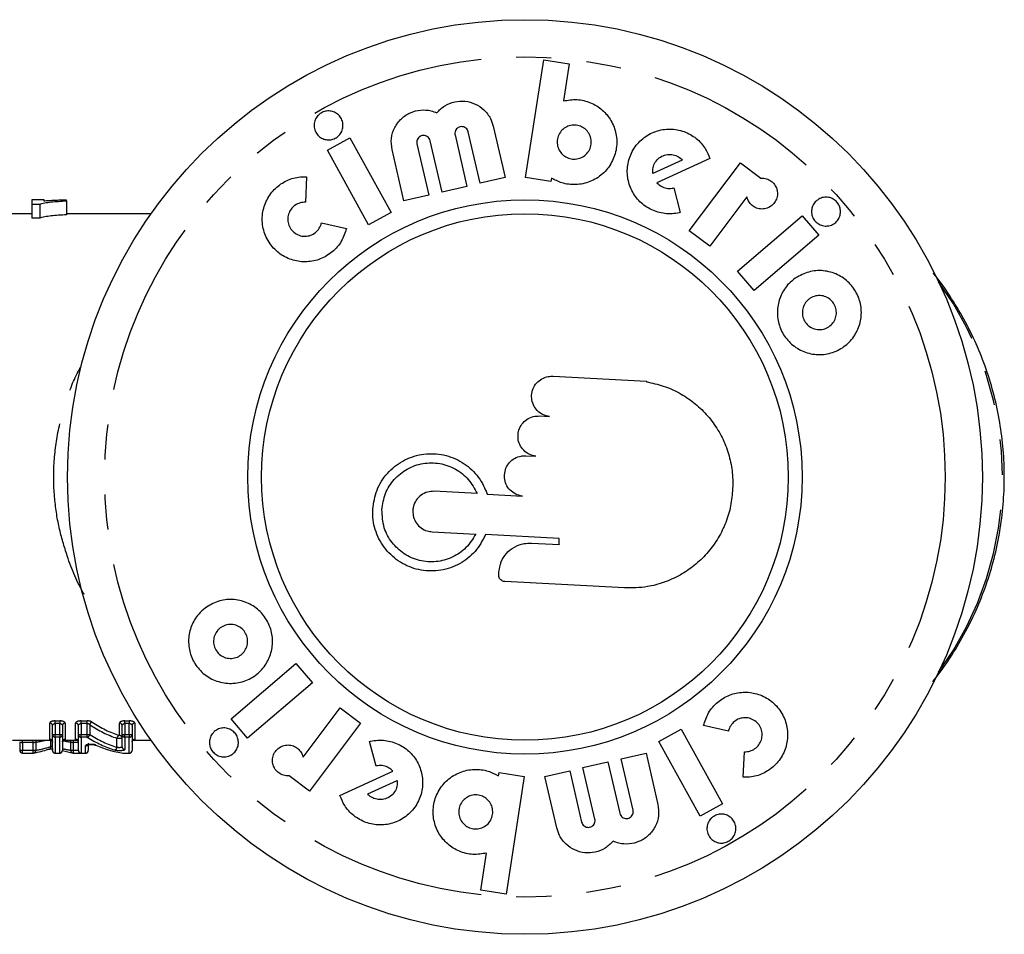
# Model space of a CAD drawing. Extents: x 168 to 236, y 94 to 265.
# Drawn here: x 201 to 236, y 94 to 127 of the extents above; entities that cross this region are included whole.
import ezdxf

# ---------------------------------------------------------------- set-up
doc = ezdxf.new("R2010")
doc.units = 0
doc.linetypes.add('PHANTOM', pattern=[12.7, 6.35, -1.27, 1.27, -1.27, 1.27, -1.27])
doc.layers.get('0').update_dxf_attribs({"linetype": 'CONTINUOUS'})

msp = doc.modelspace()

# ---------------------------------------------------------------- linework, layer by layer
at = {"color": 7, "linetype": 'CONTINUOUS'}
for p, q in [((219.187, 121.491), (219.844, 125.74)), ((219.844, 125.74), (220.755, 125.599)), ((220.755, 125.599), (220.548, 124.259)), ((218.017, 123.349), (218.447, 121.495)), ((212.042, 122.48), (212.849, 122.924)), ((212.849, 122.924), (214.331, 120.235)), ((216.641, 123.03), (217.071, 121.176)), ((217.549, 121.287), (217.12, 123.141)), ((215.265, 122.712), (215.694, 120.857)), ((216.173, 120.968), (215.743, 122.823)), ((213.524, 119.79), (212.042, 122.48)), ((214.797, 120.649), (214.367, 122.504)), ((224.838, 122.127), (223.772, 121.638)), ((225.837, 122.18), (223.926, 121.303)), ((225.092, 119.573), (226.938, 122.028)), ((226.938, 122.028), (227.674, 121.474)), ((211.286, 121.524), (211.248, 120.604)), ((218.447, 121.495), (217.549, 121.287)), ((220.098, 121.351), (219.187, 121.491)), ((220.117, 121.477), (220.098, 121.351)), ((217.071, 121.176), (216.173, 120.968)), ((224.537, 121.121), (224.768, 120.236)), ((215.694, 120.857), (214.797, 120.649)), ((227.168, 120.801), (225.828, 119.02)), ((201.817, 120.69), (201.368, 120.69)), ((201.368, 120.69), (201.368, 120.536)), ((201.368, 120.536), (201.657, 120.536)), ((201.368, 120.536), (201.368, 120.027)), ((201.657, 120.536), (201.657, 120.027)), ((201.817, 120.642), (201.817, 120.69)), ((202.625, 120.652), (202.625, 120.679)), ((202.625, 120.652), (202.625, 120.15)), ((201.368, 120.19), (200.247, 120.19)), ((205.672, 120.19), (202.625, 120.19)), ((214.331, 120.235), (213.524, 119.79)), ((226.832, 118.119), (229.168, 120.112)), ((229.168, 120.112), (229.766, 119.412)), ((201.657, 120.027), (201.368, 120.027)), ((211.822, 119.859), (212.722, 119.661)), ((225.828, 119.02), (225.092, 119.573)), ((229.766, 119.412), (227.43, 117.418)), ((227.43, 117.418), (226.832, 118.119)), ((220.18, 114.326), (223.549, 114.145)), ((223.549, 114.145), (223.548, 114.124)), ((219.404, 113.629), (219.404, 113.644)), ((219.689, 112.891), (220.05, 112.872)), ((218.913, 112.194), (218.914, 112.209)), ((219.199, 111.456), (219.559, 111.437)), ((218.423, 110.759), (218.424, 110.774)), ((217.438, 110.09), (215.893, 110.173)), ((226.654, 110.265), (226.65, 110.19)), ((217.797, 110.07), (219.069, 110.002)), ((215.118, 109.49), (215.117, 109.475)), ((215.815, 108.714), (217.388, 108.629)), ((220.393, 108.468), (217.742, 108.61)), ((219.395, 108.303), (220.405, 108.249)), ((218.219, 107.15), (218.225, 107.271)), ((222.748, 106.686), (218.431, 106.918)), ((208.56, 101.968), (210.896, 103.962)), ((210.896, 103.962), (211.494, 103.261)), ((211.494, 103.261), (209.158, 101.268)), ((211.158, 100.579), (212.498, 102.36)), ((212.498, 102.36), (213.235, 101.807)), ((209.158, 101.268), (208.56, 101.968)), ((202.119, 101.397), (202.119, 101.718)), ((202.478, 101.718), (202.478, 101.397)), ((203.052, 101.397), (203.052, 101.718)), ((204.632, 101.397), (204.632, 101.718)), ((204.991, 101.718), (204.991, 101.397)), ((213.235, 101.807), (211.388, 99.352)), ((223.996, 101.145), (224.803, 101.59)), ((224.803, 101.59), (226.285, 98.9)), ((226.504, 101.521), (225.604, 101.719)), ((202.119, 100.824), (202.119, 101.397)), ((202.478, 101.397), (202.478, 100.824)), ((203.052, 100.824), (203.052, 101.397)), ((204.632, 100.958), (204.632, 101.397)), ((204.991, 101.397), (204.991, 100.824)), ((200.673, 101.19), (202.093, 101.19)), ((200.936, 101.133), (200.936, 100.831)), ((202.479, 101.14), (202.478, 101.125)), ((202.503, 101.19), (203.027, 101.19)), ((203.411, 101.088), (203.411, 100.824)), ((204.992, 101.14), (204.991, 101.125)), ((205.016, 101.19), (205.672, 101.19)), ((213.79, 100.259), (213.559, 101.144)), ((225.478, 98.456), (223.996, 101.145)), ((201.036, 100.731), (201.427, 100.731)), ((202.219, 100.724), (202.378, 100.724)), ((202.868, 100.731), (203.114, 100.731)), ((203.152, 100.724), (203.311, 100.724)), ((204.655, 100.725), (204.669, 100.724)), ((204.669, 100.724), (204.891, 100.724)), ((222.632, 100.523), (223.53, 100.731)), ((223.062, 98.668), (222.632, 100.523)), ((223.53, 100.731), (223.959, 98.876)), ((227.04, 99.856), (227.078, 100.776)), ((221.256, 100.204), (222.153, 100.412)), ((221.685, 98.35), (221.256, 100.204)), ((222.153, 100.412), (222.583, 98.557)), ((211.388, 99.352), (210.652, 99.906)), ((212.489, 99.2), (214.401, 100.077)), ((218.209, 99.903), (218.229, 100.029)), ((218.229, 100.029), (219.139, 99.889)), ((219.139, 99.889), (218.482, 95.64)), ((219.88, 99.885), (220.777, 100.093)), ((220.309, 98.031), (219.88, 99.885)), ((220.777, 100.093), (221.207, 98.239)), ((213.489, 99.253), (214.554, 99.742)), ((226.285, 98.9), (225.478, 98.456)), ((217.572, 95.781), (217.779, 97.121)), ((218.482, 95.64), (217.572, 95.781))]:
    msp.add_line(p, q, dxfattribs=at)
at = {"color": 8, "linetype": 'PHANTOM'}
for p, q in [((202.019, 101.224), (202.019, 101.811)), ((202.219, 101.889), (202.378, 101.889)), ((202.219, 101.796), (202.219, 101.889)), ((202.378, 101.796), (202.219, 101.796)), ((202.219, 101.796), (202.219, 101.397)), ((202.378, 101.889), (202.378, 101.796)), ((202.378, 101.397), (202.378, 101.796)), ((202.578, 101.811), (202.578, 101.224)), ((202.952, 101.224), (202.952, 101.811)), ((203.152, 101.889), (203.374, 101.889)), ((203.152, 101.796), (203.152, 101.889)), ((203.374, 101.796), (203.152, 101.796)), ((203.152, 101.796), (203.152, 101.397)), ((203.374, 101.796), (203.374, 101.889)), ((203.374, 101.397), (203.374, 101.796)), ((203.461, 101.757), (203.461, 101.397)), ((204.532, 101.362), (204.532, 101.811)), ((204.732, 101.889), (204.891, 101.889)), ((204.732, 101.796), (204.732, 101.889)), ((204.891, 101.796), (204.732, 101.796)), ((204.732, 101.796), (204.732, 101.397)), ((204.891, 101.889), (204.891, 101.796)), ((204.891, 101.397), (204.891, 101.796)), ((205.091, 101.811), (205.091, 101.224)), ((202.119, 101.397), (202.219, 101.397)), ((202.219, 101.397), (202.378, 101.397)), ((202.219, 101.303), (202.219, 101.397)), ((202.378, 101.303), (202.219, 101.303)), ((202.219, 101.303), (202.219, 100.724)), ((202.378, 101.397), (202.478, 101.397)), ((202.378, 101.397), (202.378, 101.303)), ((202.378, 100.724), (202.378, 101.303)), ((203.052, 101.397), (203.152, 101.397)), ((203.152, 101.397), (203.374, 101.397)), ((203.152, 101.303), (203.152, 101.397)), ((203.374, 101.303), (203.152, 101.303)), ((203.152, 101.303), (203.152, 100.724)), ((203.374, 101.397), (203.461, 101.397)), ((203.374, 101.303), (203.374, 101.397)), ((204.445, 100.94), (204.445, 101.264)), ((204.445, 101.264), (204.632, 101.264)), ((204.632, 101.397), (204.732, 101.397)), ((204.732, 101.397), (204.891, 101.397)), ((204.732, 101.303), (204.732, 101.397)), ((204.891, 101.303), (204.732, 101.303)), ((204.732, 101.303), (204.732, 100.86)), ((204.891, 101.397), (204.991, 101.397)), ((204.891, 101.397), (204.891, 101.303)), ((204.891, 100.724), (204.891, 101.303)), ((201.036, 101.116), (201.036, 101.19)), ((201.427, 101.116), (201.036, 101.116)), ((201.036, 101.116), (201.036, 100.831)), ((201.427, 101.116), (201.427, 101.19)), ((201.427, 100.831), (201.427, 101.116)), ((201.514, 101.124), (201.514, 100.831)), ((202.06, 100.965), (202.06, 101.19)), ((202.781, 100.831), (202.781, 101.124)), ((202.868, 101.19), (202.868, 101.116)), ((203.052, 101.116), (202.868, 101.116)), ((202.868, 101.116), (202.868, 100.831)), ((203.311, 100.724), (203.311, 100.991)), ((200.936, 100.831), (201.036, 100.831)), ((201.036, 100.831), (201.427, 100.831)), ((201.036, 100.731), (201.036, 100.831)), ((201.427, 100.831), (201.514, 100.831)), ((201.427, 100.731), (201.427, 100.831)), ((202.219, 100.724), (202.378, 100.724)), ((202.219, 100.724), (202.219, 100.724)), ((202.378, 100.724), (202.378, 100.724)), ((202.781, 100.831), (202.868, 100.831)), ((202.868, 100.831), (203.052, 100.831)), ((202.868, 100.831), (202.868, 100.731)), ((203.152, 100.724), (203.311, 100.724)), ((203.152, 100.724), (203.152, 100.724)), ((203.311, 100.724), (203.311, 100.724)), ((204.669, 100.724), (204.891, 100.724)), ((204.669, 100.724), (204.669, 100.724)), ((204.891, 100.724), (204.891, 100.724))]:
    msp.add_line(p, q, dxfattribs=at)
at = {"color": 7, "linetype": 'CONTINUOUS', "flags": 128}
msp.add_lwpolyline([(201.973, 100.867), (201.991, 100.867), (202.005, 100.871)], dxfattribs=at)
at = {"color": 7, "linetype": 'CONTINUOUS'}
for radius in [16.5, 10, 9.5]:
    msp.add_circle((219.163, 110.69), radius, dxfattribs=at)
at = {"color": 8, "linetype": 'PHANTOM'}
msp.add_circle((219.163, 110.69), 15.159, dxfattribs=at)
for centre, radius, start, end in [((224.507, 110.69), 11.889, 323.658, 36.342), ((202.022, 101.714), 0.0969, 2.001, 91.8701), ((202.575, 101.714), 0.0969, 88.1299, 177.999), ((202.956, 101.714), 0.0969, 2.001, 91.8701), ((203.574, 101.738), 0.115, 103.5943, 170.6047), ((204.535, 101.714), 0.0969, 2.001, 91.8701), ((205.088, 101.714), 0.0969, 88.1299, 177.999), ((202.216, 101.401), 0.0971, 181.8699, 271.7552), ((202.381, 101.401), 0.0971, 268.2448, 358.1301), ((203.149, 101.401), 0.0971, 181.8699, 271.7552), ((203.348, 101.414), 0.114, 283.2449, 351.4478), ((204.55, 101.259), 0.105, 99.9892, 177.2698), ((204.533, 101.263), 0.0991, 0.5283, 90.5187), ((204.729, 101.401), 0.0971, 181.8699, 271.7552), ((204.894, 101.401), 0.0971, 268.2448, 358.1301), ((201.618, 101.129), 0.105, 144.3247, 182.8079), ((201.972, 100.953), 0.0892, 292.2627, 7.8263), ((202.019, 101.124), 0.0998, 0.1036, 90.1032), ((202.578, 101.124), 0.0999, 89.9079, 171.0406), ((202.676, 101.129), 0.105, 357.1892, 35.6682), ((202.953, 101.124), 0.0998, 0.1036, 90.1032), ((203.312, 101.092), 0.101, 269.7963, 317.6171), ((204.342, 100.944), 0.104, 279.5899, 357.8386), ((204.731, 100.959), 0.0992, 180.4959, 270.4875), ((205.091, 101.124), 0.0999, 89.9079, 171.0406), ((201.423, 100.821), 0.0909, 282.3296, 6.2553), ((202.219, 100.824), 0.0998, 180.0974, 270.0971), ((202.378, 100.824), 0.0998, 269.9029, 359.9026), ((202.871, 100.821), 0.0909, 173.7316, 257.6733), ((203.152, 100.824), 0.0998, 180.0974, 270.0971), ((203.312, 100.824), 0.0998, 269.9029, 359.9026), ((204.891, 100.824), 0.0998, 269.9029, 359.9026)]:
    msp.add_arc(centre, radius, start, end, dxfattribs=at)
at = {"color": 7, "linetype": 'CONTINUOUS'}
for centre, radius, start, end in [((203.673, 101.09), 0.0737, 245.5666, 278.6302), ((201.036, 100.831), 0.1, 180, 270), ((201.427, 100.831), 0.1, 270, 279.0689), ((202.219, 100.824), 0.1, 180, 270), ((202.378, 100.824), 0.1, 270, 0), ((202.868, 100.831), 0.1, 260.9462, 270), ((203.152, 100.824), 0.1, 180, 270), ((203.311, 100.824), 0.1, 270, 0), ((204.669, 100.824), 0.1, 261.9101, 270), ((204.891, 100.824), 0.1, 270, 0)]:
    msp.add_arc(centre, radius, start, end, dxfattribs=at)
at = {"color": 8, "linetype": 'PHANTOM'}
for centre, major_axis, ratio, start_param, end_param in [((205.502, 110.69), (0, 9.6), 0.580733, 2.766767, 2.951), ((205.588, 110.69), (0, 9.5), 0.586846, 2.766767, 2.951), ((205.357, 110.69), (0, 10), 0.574925, 2.789492, 2.967154), ((205.443, 110.69), (0, 9.9), 0.580733, 2.789492, 2.967154), ((201.053, 110.69), (0, 9.6), 0.573651, 3.225357, 3.286056), ((200.996, 110.69), (0, 9.9), 0.573651, 3.232903, 3.330097), ((203.3, 110.69), (0, 9.9), 0.574623, 2.996689, 3.050282), ((203.242, 110.69), (0, 9.6), 0.574623, 3.006933, 3.057841)]:
    msp.add_ellipse(centre, major_axis=major_axis, ratio=ratio, start_param=start_param, end_param=end_param, dxfattribs=at)
at = {"color": 7, "linetype": 'CONTINUOUS'}
for centre, ratio, start_param, end_param in [((205.142, 110.69), 0.574769, 2.885187, 3.059256), ((200.909, 110.69), 0.567914, 3.232903, 3.330097), ((203.386, 110.69), 0.568877, 2.981243, 3.050282)]:
    msp.add_ellipse(centre, major_axis=(0, 10), ratio=ratio, start_param=start_param, end_param=end_param, dxfattribs=at)
for points, knots in [([(215.983, 123.831), (216.073, 123.922), (216.255, 124.103), (216.623, 124.245), (217.008, 124.267), (217.38, 124.164), (217.698, 123.946), (217.92, 123.661), (217.988, 123.444), (218.017, 123.349)], [0, 0, 0, 0, 0.147082, 0.294445, 0.439125, 0.583277, 0.730412, 0.882814, 1, 1, 1, 1]), ([(220.548, 124.259), (220.713, 124.286), (221.043, 124.341), (221.54, 124.215), (221.97, 123.949), (222.293, 123.556), (222.476, 123.072), (222.488, 122.543), (222.319, 122.031), (221.982, 121.604), (221.521, 121.32), (221.004, 121.212), (220.513, 121.269), (220.24, 121.412), (220.117, 121.477)], [0, 0, 0, 0, 0.081118, 0.162294, 0.24317, 0.325407, 0.410326, 0.498186, 0.587993, 0.677791, 0.76555, 0.850231, 0.932269, 1, 1, 1, 1]), ([(211.776, 123.802), (211.825, 123.83), (211.922, 123.886), (212.093, 123.906), (212.26, 123.875), (212.412, 123.789), (212.531, 123.654), (212.599, 123.482), (212.604, 123.294), (212.543, 123.118), (212.429, 122.977), (212.279, 122.885), (212.113, 122.846), (211.943, 122.862), (211.785, 122.931), (211.654, 123.052), (211.569, 123.214), (211.544, 123.4), (211.586, 123.582), (211.673, 123.72), (211.748, 123.78), (211.776, 123.802)], [0, 0, 0, 0, 0.049962, 0.0999, 0.150606, 0.203578, 0.259196, 0.316768, 0.374611, 0.430773, 0.484125, 0.534966, 0.584674, 0.634933, 0.687121, 0.741916, 0.798997, 0.856974, 0.913866, 0.968147, 1, 1, 1, 1]), ([(214.367, 122.504), (214.35, 122.638), (214.316, 122.907), (214.442, 123.304), (214.686, 123.631), (215.021, 123.853), (215.399, 123.949), (215.731, 123.928), (215.915, 123.858), (215.983, 123.831)], [0, 0, 0, 0, 0.15968, 0.319565, 0.475939, 0.626247, 0.771739, 0.915712, 1, 1, 1, 1]), ([(217.12, 123.141), (217.111, 123.168), (217.092, 123.222), (217.032, 123.285), (216.955, 123.325), (216.871, 123.336), (216.791, 123.319), (216.721, 123.278), (216.667, 123.217), (216.636, 123.141), (216.632, 123.076), (216.639, 123.04), (216.641, 123.03)], [0, 0, 0, 0, 0.111826, 0.224408, 0.334615, 0.440609, 0.54316, 0.644495, 0.747169, 0.853125, 0.963046, 1, 1, 1, 1]), ([(220.581, 123.273), (220.64, 123.307), (220.757, 123.376), (220.964, 123.399), (221.165, 123.358), (221.34, 123.254), (221.473, 123.1), (221.551, 122.909), (221.561, 122.698), (221.499, 122.491), (221.369, 122.317), (221.187, 122.199), (220.981, 122.15), (220.774, 122.171), (220.589, 122.256), (220.442, 122.396), (220.345, 122.578), (220.313, 122.785), (220.353, 122.995), (220.45, 123.164), (220.544, 123.242), (220.581, 123.273)], [0, 0, 0, 0, 0.052269, 0.104585, 0.155876, 0.206739, 0.258362, 0.311608, 0.366706, 0.42311, 0.479634, 0.534972, 0.588384, 0.640066, 0.690956, 0.742247, 0.794927, 0.84945, 0.905532, 0.962169, 1, 1, 1, 1]), ([(215.743, 122.823), (215.734, 122.85), (215.716, 122.904), (215.655, 122.967), (215.578, 123.007), (215.493, 123.017), (215.412, 123), (215.342, 122.958), (215.29, 122.896), (215.26, 122.82), (215.256, 122.756), (215.263, 122.72), (215.265, 122.712)], [0, 0, 0, 0, 0.112469, 0.22567, 0.337044, 0.444368, 0.547792, 0.649214, 0.751207, 0.855993, 0.964704, 1, 1, 1, 1]), ([(224.768, 120.236), (224.754, 120.233), (224.573, 120.188), (224.209, 120.167), (223.71, 120.311), (223.293, 120.605), (222.994, 121.013), (222.841, 121.497), (222.854, 122.015), (223.041, 122.51), (223.391, 122.919), (223.862, 123.185), (224.391, 123.273), (224.907, 123.18), (225.352, 122.929), (225.675, 122.579), (225.787, 122.304), (225.837, 122.18)], [0, 0, 0, 0, 0.005861, 0.079108, 0.149816, 0.218953, 0.288068, 0.358631, 0.43155, 0.506827, 0.583442, 0.659658, 0.733825, 0.805288, 0.874697, 0.94356, 1, 1, 1, 1]), ([(223.772, 121.638), (223.771, 121.71), (223.767, 121.853), (223.855, 122.052), (224, 122.212), (224.193, 122.313), (224.407, 122.341), (224.612, 122.296), (224.754, 122.212), (224.819, 122.145), (224.838, 122.127)], [0, 0, 0, 0, 0.1386999, 0.2774556, 0.4178334, 0.5570973, 0.692384, 0.8227796, 0.9496882, 1, 1, 1, 1]), ([(212.722, 119.661), (212.671, 119.502), (212.569, 119.182), (212.227, 118.794), (211.79, 118.534), (211.292, 118.429), (210.785, 118.489), (210.316, 118.714), (209.94, 119.091), (209.71, 119.58), (209.661, 120.122), (209.799, 120.643), (210.097, 121.077), (210.511, 121.381), (210.929, 121.519), (211.189, 121.523), (211.286, 121.524)], [0, 0, 0, 0, 0.071297, 0.143295, 0.214239, 0.285173, 0.35761, 0.432479, 0.509779, 0.588453, 0.666704, 0.742835, 0.816174, 0.887398, 0.95807, 1, 1, 1, 1]), ([(223.926, 121.303), (223.975, 121.258), (224.074, 121.167), (224.268, 121.101), (224.427, 121.096), (224.514, 121.115), (224.537, 121.121)], [0, 0, 0, 0, 0.297671, 0.595794, 0.892999, 1, 1, 1, 1]), ([(227.674, 121.474), (227.694, 121.475), (227.778, 121.478), (227.923, 121.446), (228.085, 121.347), (228.203, 121.205), (228.269, 121.034), (228.278, 120.85), (228.225, 120.668), (228.112, 120.511), (227.949, 120.398), (227.756, 120.349), (227.561, 120.369), (227.388, 120.452), (227.256, 120.582), (227.191, 120.708), (227.172, 120.783), (227.168, 120.801)], [0, 0, 0, 0, 0.0239786, 0.0987499, 0.1703275, 0.2399827, 0.3096805, 0.381239, 0.4557399, 0.5331295, 0.6120823, 0.6904184, 0.7661602, 0.8386288, 0.9087099, 0.9782224, 1, 1, 1, 1]), ([(229.761, 120.718), (229.816, 120.743), (229.927, 120.793), (230.114, 120.791), (230.285, 120.729), (230.423, 120.617), (230.513, 120.47), (230.553, 120.305), (230.538, 120.134), (230.467, 119.973), (230.343, 119.84), (230.177, 119.756), (229.991, 119.734), (229.811, 119.778), (229.661, 119.877), (229.555, 120.015), (229.5, 120.176), (229.498, 120.347), (229.552, 120.512), (229.646, 120.64), (229.728, 120.695), (229.761, 120.718)], [0, 0, 0, 0, 0.056331, 0.112734, 0.167134, 0.218758, 0.268667, 0.318542, 0.369939, 0.423822, 0.480223, 0.538078, 0.595516, 0.650762, 0.703162, 0.753453, 0.803193, 0.854005, 0.907057, 0.962712, 1, 1, 1, 1]), ([(201.657, 120.536), (201.683, 120.544), (201.709, 120.553), (201.77, 120.567), (201.803, 120.574), (201.908, 120.593), (201.986, 120.604), (202.153, 120.622), (202.242, 120.629), (202.428, 120.642), (202.526, 120.647), (202.625, 120.652)], [0, 0, 0, 0, 0.125, 0.125, 0.25, 0.25, 0.5, 0.5, 0.75, 0.75, 1, 1, 1, 1]), ([(202.625, 120.679), (202.55, 120.678), (202.477, 120.676), (202.335, 120.672), (202.265, 120.67), (202.129, 120.664), (202.062, 120.66), (201.935, 120.652), (201.875, 120.648), (201.817, 120.642)], [0, 0, 0, 0, 0.25, 0.25, 0.5, 0.5, 0.75, 0.75, 1, 1, 1, 1]), ([(211.248, 120.604), (211.181, 120.6), (211.046, 120.593), (210.86, 120.5), (210.715, 120.356), (210.625, 120.174), (210.597, 119.972), (210.637, 119.769), (210.744, 119.586), (210.909, 119.448), (211.113, 119.373), (211.33, 119.373), (211.529, 119.445), (211.69, 119.575), (211.785, 119.723), (211.812, 119.822), (211.822, 119.859)], [0, 0, 0, 0, 0.071975, 0.1445727, 0.2157906, 0.2865, 0.3583477, 0.432498, 0.5092178, 0.5876893, 0.6662292, 0.7430355, 0.8171389, 0.8888776, 0.9595977, 1, 1, 1, 1]), ([(202.625, 120.15), (202.526, 120.145), (202.428, 120.14), (202.242, 120.126), (202.153, 120.118), (201.986, 120.099), (201.908, 120.088), (201.803, 120.068), (201.77, 120.061), (201.709, 120.045), (201.683, 120.037), (201.657, 120.027)], [0, 0, 0, 0, 0.25, 0.25, 0.5, 0.5, 0.75, 0.75, 0.875, 0.875, 1, 1, 1, 1]), ([(228.978, 117.905), (229.137, 117.983), (229.453, 118.14), (229.994, 118.152), (230.5, 117.991), (230.916, 117.67), (231.196, 117.24), (231.319, 116.753), (231.28, 116.254), (231.081, 115.788), (230.734, 115.406), (230.27, 115.155), (229.74, 115.077), (229.215, 115.185), (228.765, 115.461), (228.441, 115.862), (228.268, 116.337), (228.257, 116.839), (228.408, 117.318), (228.669, 117.683), (228.892, 117.843), (228.978, 117.905)], [0, 0, 0, 0, 0.056338, 0.112704, 0.168201, 0.221796, 0.273582, 0.324468, 0.375678, 0.428249, 0.482675, 0.538694, 0.595314, 0.651204, 0.705364, 0.757641, 0.808733, 0.859772, 0.911847, 0.965642, 1, 1, 1, 1]), ([(233.867, 103.306), (233.883, 103.324), (234.113, 103.59), (234.499, 104.154), (235.014, 104.994), (235.451, 105.881), (235.814, 106.8), (236.099, 107.748), (236.304, 108.716), (236.427, 109.699), (236.469, 110.689), (236.428, 111.679), (236.304, 112.662), (236.099, 113.631), (235.814, 114.58), (235.45, 115.5), (235.013, 116.388), (234.496, 117.23), (234.121, 117.781), (233.902, 118.035), (233.897, 118.04)], [0, 0, 0, 0, 0.004533, 0.066547, 0.128588, 0.190657, 0.252751, 0.31487, 0.37701, 0.439169, 0.501342, 0.563527, 0.625717, 0.687908, 0.750096, 0.812276, 0.874444, 0.936596, 0.998729, 1, 1, 1, 1]), ([(229.455, 117.141), (229.519, 117.173), (229.647, 117.237), (229.866, 117.243), (230.072, 117.178), (230.241, 117.049), (230.355, 116.875), (230.406, 116.677), (230.391, 116.475), (230.311, 116.286), (230.171, 116.13), (229.983, 116.028), (229.768, 115.995), (229.555, 116.038), (229.372, 116.15), (229.24, 116.312), (229.169, 116.504), (229.164, 116.707), (229.224, 116.902), (229.329, 117.05), (229.419, 117.116), (229.455, 117.141)], [0, 0, 0, 0, 0.056334, 0.112694, 0.168188, 0.221794, 0.273605, 0.324516, 0.375731, 0.42828, 0.482665, 0.538649, 0.595267, 0.65119, 0.70539, 0.757689, 0.808775, 0.859794, 0.911851, 0.965637, 1, 1, 1, 1]), ([(219.404, 113.644), (219.417, 113.723), (219.441, 113.883), (219.576, 114.09), (219.767, 114.244), (219.98, 114.323), (220.121, 114.325), (220.18, 114.326)], [0, 0, 0, 0, 0.209788, 0.419571, 0.630873, 0.84735, 1, 1, 1, 1]), ([(223.548, 114.124), (223.752, 114.08), (224.16, 113.993), (224.733, 113.736), (225.256, 113.391), (225.715, 112.962), (226.096, 112.461), (226.39, 111.903), (226.58, 111.303), (226.664, 110.75), (226.657, 110.403), (226.654, 110.265)], [0, 0, 0, 0, 0.115334, 0.230664, 0.345981, 0.461304, 0.577085, 0.692859, 0.808311, 0.923765, 1, 1, 1, 1]), ([(220.05, 112.872), (219.968, 112.89), (219.804, 112.926), (219.599, 113.08), (219.456, 113.286), (219.402, 113.481), (219.403, 113.596), (219.404, 113.629)], [0, 0, 0, 0, 0.228548, 0.457174, 0.684451, 0.908262, 1, 1, 1, 1]), ([(218.914, 112.209), (218.926, 112.288), (218.95, 112.447), (219.085, 112.654), (219.276, 112.808), (219.489, 112.888), (219.63, 112.89), (219.689, 112.891)], [0, 0, 0, 0, 0.209351, 0.418697, 0.629572, 0.845853, 1, 1, 1, 1]), ([(219.559, 111.437), (219.477, 111.455), (219.313, 111.492), (219.108, 111.646), (218.965, 111.852), (218.911, 112.047), (218.913, 112.161), (218.913, 112.194)], [0, 0, 0, 0, 0.229032, 0.458145, 0.685824, 0.909713, 1, 1, 1, 1]), ([(213.672, 109.528), (213.708, 109.764), (213.779, 110.235), (214.176, 110.846), (214.737, 111.3), (215.423, 111.542), (216.15, 111.541), (216.834, 111.3), (217.397, 110.845), (217.684, 110.391), (217.78, 110.119), (217.797, 110.07)], [0, 0, 0, 0, 0.121132, 0.24227, 0.363949, 0.486979, 0.608538, 0.730951, 0.851834, 0.973758, 1, 1, 1, 1]), ([(214.002, 109.511), (214.032, 109.709), (214.093, 110.107), (214.428, 110.622), (214.901, 111.006), (215.48, 111.209), (216.094, 111.209), (216.667, 111.004), (217.154, 110.625), (217.343, 110.268), (217.438, 110.09)], [0, 0, 0, 0, 0.1244, 0.248805, 0.373766, 0.500116, 0.624955, 0.750672, 0.874816, 1, 1, 1, 1]), ([(218.424, 110.774), (218.436, 110.853), (218.46, 111.012), (218.594, 111.219), (218.785, 111.373), (218.998, 111.453), (219.14, 111.456), (219.199, 111.456)], [0, 0, 0, 0, 0.209199, 0.418393, 0.629126, 0.845348, 1, 1, 1, 1]), ([(219.069, 110.002), (218.987, 110.02), (218.823, 110.057), (218.617, 110.211), (218.474, 110.417), (218.421, 110.612), (218.422, 110.726), (218.423, 110.759)], [0, 0, 0, 0, 0.229201, 0.458482, 0.6863, 0.910212, 1, 1, 1, 1]), ([(215.893, 110.173), (215.809, 110.169), (215.64, 110.162), (215.409, 110.045), (215.232, 109.865), (215.138, 109.667), (215.124, 109.537), (215.118, 109.49)], [0, 0, 0, 0, 0.220345, 0.440808, 0.659257, 0.874705, 1, 1, 1, 1]), ([(226.65, 110.19), (226.629, 109.983), (226.586, 109.57), (226.394, 108.974), (226.109, 108.418), (225.735, 107.917), (225.283, 107.488), (224.765, 107.135), (224.192, 106.878), (223.516, 106.693), (223.027, 106.688), (222.748, 106.686)], [0, 0, 0, 0, 0.106747, 0.213481, 0.320241, 0.427009, 0.533841, 0.640673, 0.748645, 0.856613, 1, 1, 1, 1]), ([(217.742, 108.61), (217.629, 108.398), (217.403, 107.975), (216.821, 107.526), (216.138, 107.286), (215.41, 107.291), (214.728, 107.535), (214.165, 107.993), (213.786, 108.608), (213.663, 109.152), (213.67, 109.459), (213.672, 109.528)], [0, 0, 0, 0, 0.120822, 0.241593, 0.363219, 0.483382, 0.604423, 0.723927, 0.844489, 0.964766, 1, 1, 1, 1]), ([(217.388, 108.629), (217.281, 108.457), (217.067, 108.112), (216.551, 107.766), (215.962, 107.603), (215.35, 107.648), (214.789, 107.892), (214.344, 108.308), (214.036, 108.866), (214.014, 109.29), (214.002, 109.511)], [0, 0, 0, 0, 0.12404, 0.248044, 0.37248, 0.495348, 0.619336, 0.74174, 0.865422, 1, 1, 1, 1]), ([(215.117, 109.475), (215.121, 109.395), (215.128, 109.235), (215.239, 109.015), (215.411, 108.842), (215.614, 108.738), (215.755, 108.721), (215.815, 108.714)], [0, 0, 0, 0, 0.208482, 0.416965, 0.626895, 0.842596, 1, 1, 1, 1]), ([(220.405, 108.249), (220.403, 108.267), (220.399, 108.304), (220.394, 108.377), (220.393, 108.432), (220.393, 108.468)], [0, 0, 0, 0, 0.252808, 0.505616, 1, 1, 1, 1]), ([(218.225, 107.271), (218.243, 107.392), (218.28, 107.633), (218.484, 107.946), (218.773, 108.178), (219.094, 108.299), (219.307, 108.302), (219.395, 108.303)], [0, 0, 0, 0, 0.210214, 0.420438, 0.6318, 0.847797, 1, 1, 1, 1]), ([(218.431, 106.918), (218.406, 106.921), (218.355, 106.929), (218.29, 106.972), (218.242, 107.031), (218.219, 107.095), (218.219, 107.135), (218.219, 107.15)], [0, 0, 0, 0, 0.2183669, 0.436847, 0.653588, 0.8685654, 1, 1, 1, 1]), ([(207.622, 105.96), (207.772, 106.053), (208.073, 106.238), (208.611, 106.301), (209.132, 106.187), (209.578, 105.904), (209.897, 105.498), (210.062, 105.021), (210.066, 104.52), (209.909, 104.041), (209.599, 103.632), (209.162, 103.342), (208.644, 103.216), (208.11, 103.274), (207.634, 103.51), (207.273, 103.883), (207.059, 104.343), (207.004, 104.842), (207.113, 105.33), (207.338, 105.713), (207.543, 105.891), (207.622, 105.96)], [0, 0, 0, 0, 0.05647, 0.112959, 0.168789, 0.222863, 0.27507, 0.326135, 0.377199, 0.429339, 0.483214, 0.538815, 0.595385, 0.651643, 0.706385, 0.759142, 0.810403, 0.861278, 0.912966, 0.966308, 1, 1, 1, 1]), ([(208.172, 105.247), (208.233, 105.285), (208.356, 105.359), (208.574, 105.383), (208.785, 105.336), (208.965, 105.221), (209.094, 105.056), (209.16, 104.862), (209.161, 104.659), (209.096, 104.465), (208.97, 104.299), (208.792, 104.183), (208.581, 104.132), (208.365, 104.157), (208.172, 104.253), (208.027, 104.405), (207.941, 104.592), (207.919, 104.795), (207.964, 104.993), (208.057, 105.148), (208.14, 105.219), (208.172, 105.247)], [0, 0, 0, 0, 0.056468, 0.112954, 0.168781, 0.222845, 0.27503, 0.326073, 0.377131, 0.429292, 0.483208, 0.538847, 0.595424, 0.651651, 0.706345, 0.759071, 0.810334, 0.861234, 0.91295, 0.966307, 1, 1, 1, 1]), ([(225.604, 101.719), (225.655, 101.878), (225.758, 102.198), (226.099, 102.586), (226.537, 102.846), (227.034, 102.951), (227.541, 102.891), (228.01, 102.666), (228.386, 102.289), (228.617, 101.8), (228.665, 101.258), (228.527, 100.737), (228.229, 100.303), (227.815, 99.999), (227.398, 99.861), (227.137, 99.857), (227.04, 99.856)], [0, 0, 0, 0, 0.071297, 0.143295, 0.214239, 0.285173, 0.35761, 0.432479, 0.509779, 0.588453, 0.666704, 0.742835, 0.816174, 0.887398, 0.95807, 1, 1, 1, 1]), ([(227.078, 100.776), (227.146, 100.78), (227.28, 100.787), (227.466, 100.88), (227.611, 101.024), (227.702, 101.206), (227.729, 101.408), (227.689, 101.611), (227.583, 101.794), (227.418, 101.932), (227.213, 102.007), (226.997, 102.007), (226.797, 101.935), (226.637, 101.805), (226.542, 101.657), (226.514, 101.558), (226.504, 101.521)], [0, 0, 0, 0, 0.071975, 0.1445727, 0.2157906, 0.2865, 0.3583477, 0.432498, 0.5092178, 0.5876893, 0.6662292, 0.7430355, 0.8171389, 0.8888776, 0.9595977, 1, 1, 1, 1]), ([(207.955, 101.503), (208.004, 101.539), (208.104, 101.611), (208.29, 101.646), (208.473, 101.619), (208.632, 101.532), (208.749, 101.403), (208.818, 101.246), (208.833, 101.076), (208.793, 100.908), (208.698, 100.757), (208.553, 100.643), (208.375, 100.586), (208.188, 100.594), (208.019, 100.664), (207.888, 100.782), (207.804, 100.932), (207.772, 101.099), (207.795, 101.269), (207.862, 101.408), (207.929, 101.476), (207.955, 101.503)], [0, 0, 0, 0, 0.057366, 0.11478, 0.170685, 0.223777, 0.274469, 0.324187, 0.374598, 0.42702, 0.482047, 0.539257, 0.597186, 0.653861, 0.707867, 0.759165, 0.808965, 0.85897, 0.910676, 0.964935, 1, 1, 1, 1]), ([(202.005, 100.871), (202.007, 100.871), (202.011, 100.872), (202.03, 100.877), (202.064, 100.881), (202.106, 100.885), (202.135, 100.885), (202.146, 100.885)], [0, 0, 0, 0, 0.104932, 0.294966, 0.535763, 0.827093, 1, 1, 1, 1]), ([(202.053, 101.217), (202.053, 101.217), (202.053, 101.217), (202.059, 101.215), (202.072, 101.209), (202.093, 101.194), (202.111, 101.167), (202.12, 101.142), (202.118, 101.128), (202.118, 101.125)], [0, 0, 0, 0, 0.083468, 0.180883, 0.293564, 0.488743, 0.708454, 0.948346, 1, 1, 1, 1]), ([(202.48, 101.14), (202.482, 101.15), (202.487, 101.17), (202.503, 101.192), (202.52, 101.206), (202.534, 101.213), (202.542, 101.216), (202.545, 101.217), (202.545, 101.217), (202.545, 101.217)], [0, 0, 0, 0, 0.236101, 0.440128, 0.610929, 0.746843, 0.850981, 0.951741, 1, 1, 1, 1]), ([(202.986, 101.217), (202.986, 101.217), (202.986, 101.217), (202.992, 101.215), (203.006, 101.209), (203.026, 101.194), (203.044, 101.167), (203.054, 101.142), (203.052, 101.128), (203.051, 101.125)], [0, 0, 0, 0, 0.0834682, 0.1808828, 0.2935644, 0.4887429, 0.7084537, 0.948346, 1, 1, 1, 1]), ([(203.379, 101.022), (203.379, 101.022), (203.38, 101.023), (203.391, 101.027), (203.414, 101.032), (203.452, 101.038), (203.502, 101.041), (203.556, 101.04), (203.602, 101.034), (203.63, 101.028), (203.642, 101.023), (203.643, 101.023), (203.643, 101.023)], [0, 0, 0, 0, 0.050768, 0.127104, 0.22816, 0.350063, 0.48879, 0.634834, 0.781033, 0.898039, 0.985076, 1, 1, 1, 1]), ([(204.993, 101.14), (204.995, 101.15), (205, 101.17), (205.016, 101.192), (205.033, 101.206), (205.047, 101.213), (205.055, 101.216), (205.058, 101.217), (205.058, 101.217), (205.057, 101.217)], [0, 0, 0, 0, 0.236101, 0.4401285, 0.610929, 0.7468434, 0.8509809, 0.9517414, 1, 1, 1, 1]), ([(210.652, 99.906), (210.632, 99.905), (210.549, 99.902), (210.403, 99.934), (210.241, 100.033), (210.123, 100.175), (210.057, 100.346), (210.048, 100.53), (210.101, 100.712), (210.214, 100.869), (210.377, 100.982), (210.57, 101.031), (210.766, 101.011), (210.939, 100.928), (211.071, 100.798), (211.136, 100.672), (211.154, 100.597), (211.158, 100.579)], [0, 0, 0, 0, 0.023979, 0.09875, 0.170328, 0.239983, 0.309681, 0.381239, 0.45574, 0.533129, 0.612082, 0.690418, 0.76616, 0.838629, 0.90871, 0.978222, 1, 1, 1, 1]), ([(213.559, 101.144), (213.572, 101.147), (213.753, 101.192), (214.117, 101.213), (214.617, 101.069), (215.034, 100.775), (215.332, 100.367), (215.485, 99.883), (215.473, 99.365), (215.285, 98.87), (214.936, 98.461), (214.464, 98.195), (213.936, 98.107), (213.419, 98.2), (212.975, 98.451), (212.651, 98.801), (212.54, 99.076), (212.489, 99.2)], [0, 0, 0, 0, 0.005861, 0.079108, 0.149816, 0.218953, 0.288068, 0.358631, 0.43155, 0.506827, 0.583442, 0.659658, 0.733825, 0.805288, 0.874697, 0.94356, 1, 1, 1, 1]), ([(214.401, 100.077), (214.351, 100.122), (214.252, 100.213), (214.059, 100.279), (213.9, 100.284), (213.813, 100.265), (213.79, 100.259)], [0, 0, 0, 0, 0.297671, 0.595794, 0.892999, 1, 1, 1, 1]), ([(217.779, 97.121), (217.614, 97.094), (217.284, 97.039), (216.786, 97.165), (216.357, 97.431), (216.033, 97.824), (215.851, 98.308), (215.838, 98.837), (216.008, 99.349), (216.345, 99.776), (216.806, 100.06), (217.323, 100.168), (217.814, 100.111), (218.086, 99.968), (218.209, 99.903)], [0, 0, 0, 0, 0.081118, 0.162294, 0.24317, 0.325407, 0.410326, 0.498186, 0.587993, 0.677791, 0.76555, 0.850231, 0.932269, 1, 1, 1, 1]), ([(214.554, 99.742), (214.556, 99.67), (214.559, 99.527), (214.472, 99.328), (214.326, 99.168), (214.133, 99.067), (213.92, 99.039), (213.715, 99.084), (213.572, 99.168), (213.507, 99.235), (213.489, 99.253)], [0, 0, 0, 0, 0.1387, 0.277456, 0.417833, 0.557097, 0.692384, 0.82278, 0.949688, 1, 1, 1, 1]), ([(217.002, 99.084), (217.058, 99.122), (217.172, 99.196), (217.379, 99.231), (217.582, 99.2), (217.762, 99.106), (217.903, 98.959), (217.99, 98.772), (218.012, 98.563), (217.961, 98.354), (217.841, 98.173), (217.666, 98.045), (217.461, 97.984), (217.253, 97.995), (217.064, 98.071), (216.909, 98.202), (216.804, 98.378), (216.761, 98.583), (216.79, 98.794), (216.877, 98.969), (216.966, 99.051), (217.002, 99.084)], [0, 0, 0, 0, 0.052539, 0.105127, 0.156609, 0.207484, 0.258932, 0.311878, 0.366674, 0.422919, 0.479523, 0.535147, 0.588894, 0.640793, 0.691704, 0.742836, 0.795253, 0.849508, 0.90542, 0.96206, 1, 1, 1, 1]), ([(223.959, 98.876), (223.976, 98.742), (224.011, 98.473), (223.884, 98.076), (223.641, 97.749), (223.305, 97.527), (222.927, 97.431), (222.595, 97.452), (222.412, 97.522), (222.344, 97.549)], [0, 0, 0, 0, 0.15968, 0.319565, 0.475939, 0.626247, 0.771739, 0.915712, 1, 1, 1, 1]), ([(222.583, 98.557), (222.592, 98.53), (222.611, 98.476), (222.671, 98.413), (222.748, 98.373), (222.833, 98.363), (222.914, 98.38), (222.984, 98.422), (223.037, 98.484), (223.067, 98.56), (223.07, 98.624), (223.063, 98.66), (223.062, 98.668)], [0, 0, 0, 0, 0.112469, 0.22567, 0.337044, 0.444368, 0.547792, 0.649214, 0.751207, 0.855993, 0.964704, 1, 1, 1, 1]), ([(225.938, 98.423), (225.987, 98.453), (226.083, 98.511), (226.253, 98.535), (226.421, 98.507), (226.575, 98.425), (226.696, 98.294), (226.769, 98.124), (226.778, 97.936), (226.722, 97.758), (226.611, 97.614), (226.464, 97.518), (226.298, 97.475), (226.128, 97.487), (225.969, 97.553), (225.835, 97.67), (225.746, 97.83), (225.716, 98.014), (225.753, 98.198), (225.837, 98.338), (225.911, 98.4), (225.938, 98.423)], [0, 0, 0, 0, 0.0499431, 0.0998655, 0.1504643, 0.2032276, 0.2586208, 0.3160673, 0.3739723, 0.4303557, 0.4839509, 0.5349258, 0.5846218, 0.6347591, 0.6867773, 0.7414141, 0.7983991, 0.8563772, 0.9133756, 0.9678353, 1, 1, 1, 1]), ([(221.207, 98.239), (221.216, 98.212), (221.234, 98.158), (221.295, 98.095), (221.371, 98.055), (221.455, 98.044), (221.536, 98.061), (221.606, 98.102), (221.659, 98.163), (221.69, 98.239), (221.694, 98.304), (221.687, 98.34), (221.685, 98.35)], [0, 0, 0, 0, 0.111826, 0.224408, 0.334615, 0.440609, 0.54316, 0.644495, 0.747169, 0.853125, 0.963046, 1, 1, 1, 1]), ([(222.344, 97.549), (222.253, 97.458), (222.072, 97.277), (221.704, 97.135), (221.318, 97.113), (220.947, 97.216), (220.628, 97.434), (220.406, 97.719), (220.339, 97.936), (220.309, 98.031)], [0, 0, 0, 0, 0.147082, 0.294445, 0.439125, 0.583277, 0.730412, 0.882814, 1, 1, 1, 1])]:
    msp.add_open_spline(points, degree=3, knots=knots, dxfattribs=at)
at = {"color": 8, "linetype": 'PHANTOM'}
for points, knots in [([(203.259, 106.465), (203.257, 106.469), (203.004, 106.874), (202.685, 107.685), (202.336, 108.868), (202.185, 109.867), (202.145, 110.939), (202.243, 112.082), (202.558, 113.329), (202.885, 114.215), (203.124, 114.637), (203.166, 114.711)], [0, 0, 0, 0, 0.001601, 0.180926, 0.305244, 0.432828, 0.523773, 0.668454, 0.819055, 0.968616, 1, 1, 1, 1]), ([(202.219, 101.889), (202.165, 101.889), (202.112, 101.88), (202.039, 101.85), (202.019, 101.83), (202.019, 101.811)], [0, 0, 0, 0, 0.5, 0.5, 1, 1, 1, 1]), ([(202.119, 101.718), (202.119, 101.727), (202.121, 101.736), (202.125, 101.745), (202.13, 101.753), (202.136, 101.762), (202.144, 101.769), (202.152, 101.776), (202.161, 101.782), (202.172, 101.787), (202.18, 101.79), (202.188, 101.793), (202.197, 101.794), (202.2, 101.795), (202.202, 101.795), (202.204, 101.795), (202.209, 101.796), (202.214, 101.796), (202.219, 101.796)], [0, 0, 0, 0, 0.0000446875, 0.0000446875, 0.0000446875, 0.0000883259, 0.0000883259, 0.0000883259, 0.0001284305, 0.0001284305, 0.0001284305, 0.000156435, 0.000156435, 0.000156435, 0.0001634467, 0.0001634467, 0.0001634467, 0.0001780737, 0.0001780737, 0.0001780737, 0.0001780737]), ([(202.578, 101.811), (202.578, 101.83), (202.558, 101.85), (202.485, 101.88), (202.433, 101.889), (202.378, 101.889)], [0, 0, 0, 0, 0.5, 0.5, 1, 1, 1, 1]), ([(202.378, 101.796), (202.388, 101.796), (202.397, 101.795), (202.406, 101.793), (202.407, 101.793), (202.408, 101.793), (202.409, 101.792), (202.42, 101.79), (202.429, 101.785), (202.437, 101.781), (202.446, 101.776), (202.453, 101.769), (202.459, 101.763), (202.466, 101.756), (202.471, 101.748), (202.474, 101.74), (202.477, 101.732), (202.478, 101.725), (202.478, 101.718)], [0, 0, 0, 0, 0.000028247, 0.000028247, 0.000028247, 0.0000319905, 0.0000319905, 0.0000319905, 0.0000653123, 0.0000653123, 0.0000653123, 0.0001015177, 0.0001015177, 0.0001015177, 0.0001418967, 0.0001418967, 0.0001418967, 0.00017806, 0.00017806, 0.00017806, 0.00017806]), ([(203.152, 101.889), (203.098, 101.889), (203.045, 101.88), (202.972, 101.85), (202.952, 101.83), (202.952, 101.811)], [0, 0, 0, 0, 0.5, 0.5, 1, 1, 1, 1]), ([(203.052, 101.718), (203.052, 101.727), (203.055, 101.736), (203.059, 101.745), (203.063, 101.753), (203.069, 101.762), (203.077, 101.769), (203.085, 101.776), (203.094, 101.782), (203.105, 101.787), (203.113, 101.79), (203.122, 101.793), (203.131, 101.794), (203.133, 101.795), (203.135, 101.795), (203.138, 101.795), (203.143, 101.796), (203.148, 101.796), (203.152, 101.796)], [0, 0, 0, 0, 0.0000446875, 0.0000446875, 0.0000446875, 0.0000883259, 0.0000883259, 0.0000883259, 0.0001284305, 0.0001284305, 0.0001284305, 0.000156435, 0.000156435, 0.000156435, 0.0001634467, 0.0001634467, 0.0001634467, 0.0001780737, 0.0001780737, 0.0001780737, 0.0001780737]), ([(203.374, 101.796), (203.383, 101.796), (203.393, 101.795), (203.402, 101.793), (203.403, 101.793), (203.404, 101.793), (203.405, 101.792), (203.416, 101.79), (203.425, 101.785), (203.433, 101.781), (203.442, 101.776), (203.449, 101.769), (203.455, 101.763), (203.457, 101.761), (203.459, 101.759), (203.461, 101.757)], [0, 0, 0, 0, 0.000028247, 0.000028247, 0.000028247, 0.0000319905, 0.0000319905, 0.0000319905, 0.0000653123, 0.0000653123, 0.0000653123, 0.0001015177, 0.0001015177, 0.0001015177, 0.0001129087, 0.0001129087, 0.0001129087, 0.0001129087]), ([(204.732, 101.889), (204.677, 101.889), (204.625, 101.88), (204.552, 101.85), (204.532, 101.83), (204.532, 101.811)], [0, 0, 0, 0, 0.5, 0.5, 1, 1, 1, 1]), ([(204.632, 101.718), (204.632, 101.727), (204.634, 101.736), (204.638, 101.745), (204.642, 101.753), (204.649, 101.762), (204.657, 101.769), (204.664, 101.776), (204.674, 101.782), (204.685, 101.787), (204.693, 101.79), (204.701, 101.793), (204.71, 101.794), (204.713, 101.795), (204.715, 101.795), (204.717, 101.795), (204.722, 101.796), (204.727, 101.796), (204.732, 101.796)], [0, 0, 0, 0, 0.0000446875, 0.0000446875, 0.0000446875, 0.0000883259, 0.0000883259, 0.0000883259, 0.0001284305, 0.0001284305, 0.0001284305, 0.000156435, 0.000156435, 0.000156435, 0.0001634467, 0.0001634467, 0.0001634467, 0.0001780737, 0.0001780737, 0.0001780737, 0.0001780737]), ([(205.091, 101.811), (205.091, 101.83), (205.071, 101.85), (204.998, 101.88), (204.945, 101.889), (204.891, 101.889)], [0, 0, 0, 0, 0.5, 0.5, 1, 1, 1, 1]), ([(204.891, 101.796), (204.9, 101.796), (204.91, 101.795), (204.919, 101.793), (204.92, 101.793), (204.921, 101.793), (204.922, 101.792), (204.932, 101.79), (204.942, 101.785), (204.95, 101.781), (204.959, 101.776), (204.966, 101.769), (204.972, 101.763), (204.979, 101.756), (204.984, 101.748), (204.987, 101.74), (204.99, 101.732), (204.991, 101.725), (204.991, 101.718)], [0, 0, 0, 0, 0.000028247, 0.000028247, 0.000028247, 0.0000319905, 0.0000319905, 0.0000319905, 0.0000653123, 0.0000653123, 0.0000653123, 0.0001015177, 0.0001015177, 0.0001015177, 0.0001418967, 0.0001418967, 0.0001418967, 0.00017806, 0.00017806, 0.00017806, 0.00017806]), ([(200.938, 101.133), (200.937, 101.132), (200.936, 101.129), (200.945, 101.124), (200.965, 101.12), (200.993, 101.117), (201.018, 101.116), (201.033, 101.116), (201.036, 101.116)], [0, 0, 0, 0, 0.072682, 0.290314, 0.506508, 0.721125, 0.934588, 1, 1, 1, 1]), ([(201.427, 101.116), (201.438, 101.116), (201.449, 101.116), (201.46, 101.117), (201.47, 101.117), (201.481, 101.118), (201.489, 101.119), (201.498, 101.12), (201.506, 101.122), (201.512, 101.123), (201.512, 101.123), (201.513, 101.123), (201.514, 101.124)], [0, 0, 0, 0, 0.0000335124, 0.0000335124, 0.0000335124, 0.0000670825, 0.0000670825, 0.0000670825, 0.0001007951, 0.0001007951, 0.0001007951, 0.0001048418, 0.0001048418, 0.0001048418, 0.0001048418]), ([(202.019, 101.224), (202.02, 101.223), (202.023, 101.22), (202.036, 101.217), (202.052, 101.216), (202.053, 101.216)], [0, 0, 0, 0, 0.38377, 0.9597445, 1, 1, 1, 1]), ([(202.06, 100.965), (202.062, 100.966), (202.069, 100.971), (202.087, 100.978), (202.107, 100.983), (202.119, 100.983), (202.119, 100.983)], [0, 0, 0, 0, 0.123461, 0.557818, 0.980506, 1, 1, 1, 1]), ([(202.545, 101.216), (202.553, 101.217), (202.574, 101.219), (202.576, 101.222), (202.578, 101.224)], [0, 0, 0, 0, 0.402817, 1, 1, 1, 1]), ([(202.781, 101.124), (202.786, 101.122), (202.794, 101.121), (202.802, 101.119), (202.811, 101.118), (202.821, 101.117), (202.831, 101.117), (202.842, 101.116), (202.855, 101.116), (202.868, 101.116)], [0, 0, 0, 0, 0.0000338105, 0.0000338105, 0.0000338105, 0.0000675105, 0.0000675105, 0.0000675105, 0.0001049056, 0.0001049056, 0.0001049056, 0.0001049056]), ([(202.952, 101.224), (202.954, 101.223), (202.957, 101.22), (202.969, 101.217), (202.985, 101.216), (202.986, 101.216)], [0, 0, 0, 0, 0.38377, 0.9597445, 1, 1, 1, 1]), ([(203.684, 101.017), (203.663, 101.027), (203.628, 101.035), (203.547, 101.044), (203.5, 101.045), (203.415, 101.038), (203.377, 101.031), (203.325, 101.013), (203.311, 101.002), (203.311, 100.991)], [0, 0, 0, 0, 0.25, 0.25, 0.5, 0.5, 0.75, 0.75, 1, 1, 1, 1]), ([(204.632, 100.958), (204.632, 100.954), (204.63, 100.95), (204.626, 100.946), (204.622, 100.942), (204.617, 100.939), (204.609, 100.936), (204.602, 100.933), (204.594, 100.93), (204.584, 100.928), (204.574, 100.926), (204.564, 100.925), (204.553, 100.924), (204.542, 100.923), (204.53, 100.923), (204.519, 100.923), (204.508, 100.924), (204.497, 100.925), (204.488, 100.927), (204.478, 100.928), (204.468, 100.931), (204.461, 100.933), (204.455, 100.935), (204.45, 100.938), (204.445, 100.94)], [0, 0, 0, 0, 0.0000361159, 0.0000361159, 0.0000361159, 0.0000718416, 0.0000718416, 0.0000718416, 0.000106715, 0.000106715, 0.000106715, 0.0001406415, 0.0001406415, 0.0001406415, 0.00017398, 0.00017398, 0.00017398, 0.0002072523, 0.0002072523, 0.0002072523, 0.000240974, 0.000240974, 0.000240974, 0.0002669282, 0.0002669282, 0.0002669282, 0.0002669282]), ([(205.058, 101.216), (205.066, 101.217), (205.087, 101.219), (205.089, 101.222), (205.091, 101.224)], [0, 0, 0, 0, 0.402817, 1, 1, 1, 1]), ([(204.359, 100.842), (204.381, 100.835), (204.415, 100.83), (204.497, 100.824), (204.543, 100.824), (204.628, 100.828), (204.666, 100.832), (204.718, 100.844), (204.732, 100.852), (204.732, 100.86)], [0, 0, 0, 0, 0.25, 0.25, 0.5, 0.5, 0.75, 0.75, 1, 1, 1, 1])]:
    msp.add_open_spline(points, degree=3, knots=knots, dxfattribs=at)
msp.add_open_spline([(203.547, 101.85), (203.513, 101.873), (203.446, 101.889), (203.374, 101.889)], degree=3, dxfattribs=at)

doc.saveas('drawing.dxf')
